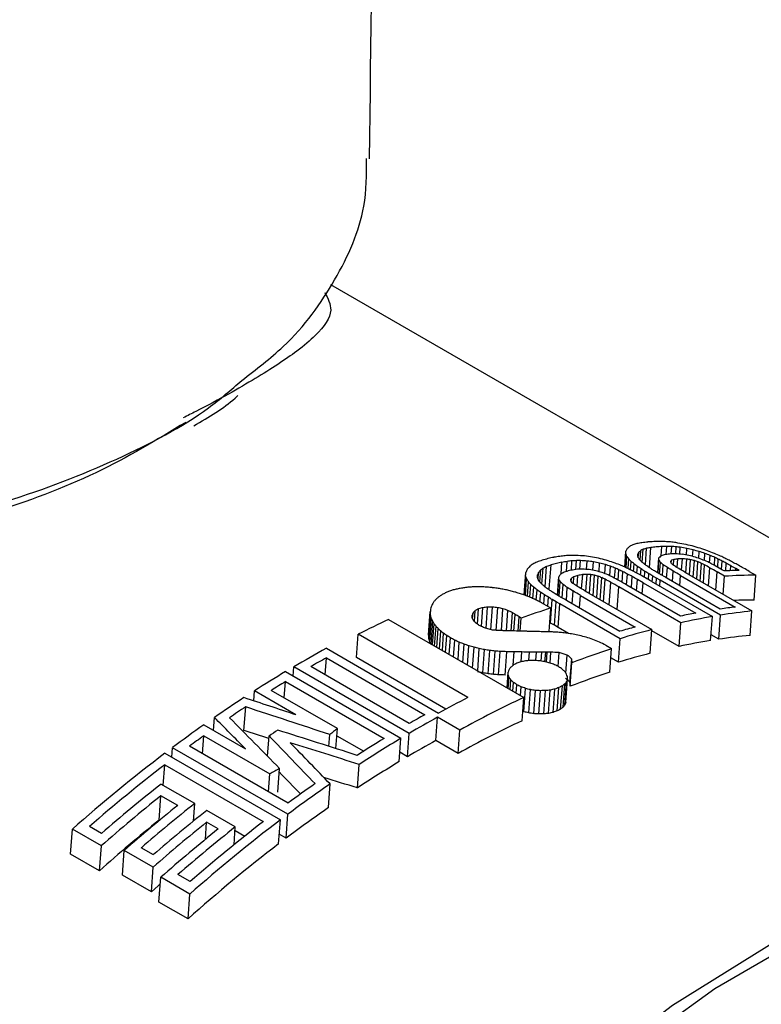
# Model space of a CAD drawing. Units: millimetres. Extents: x -2205 to 210, y -434 to 1760.
# Drawn here: x -916 to -902, y 1551 to 1569 of the extents above; entities that cross this region are included whole.
import ezdxf

# ---------------------------------------------------------------- set-up
doc = ezdxf.new("R2010")
doc.units = ezdxf.units.MM

msp = doc.modelspace()

# ---------------------------------------------------------------- linework, layer by layer
at = {"color": 7, "linetype": 'Continuous', "lineweight": 25}
for p, q in [((-901.438, 1558.7), (-910.063, 1563.679)), ((-904.697, 1558.525), (-904.676, 1558.817)), ((-904.693, 1558.523), (-904.675, 1558.765)), ((-904.45, 1558.696), (-904.442, 1558.797)), ((-904.417, 1558.651), (-904.405, 1558.829)), ((-904.378, 1558.612), (-904.361, 1558.85)), ((-904.321, 1558.566), (-904.299, 1558.868)), ((-904.246, 1558.513), (-904.219, 1558.883)), ((-904.035, 1558.73), (-904.022, 1558.901)), ((-903.939, 1558.756), (-903.928, 1558.903)), ((-903.85, 1558.765), (-903.84, 1558.901)), ((-903.768, 1558.767), (-903.759, 1558.896)), ((-903.694, 1558.762), (-903.685, 1558.887)), ((-903.573, 1558.745), (-903.564, 1558.866)), ((-903.458, 1558.719), (-903.449, 1558.84)), ((-903.348, 1558.686), (-903.339, 1558.809)), ((-903.244, 1558.646), (-903.235, 1558.775)), ((-905.86, 1558.4), (-905.845, 1558.613)), ((-905.763, 1558.445), (-905.75, 1558.629)), ((-905.673, 1558.468), (-905.661, 1558.64)), ((-905.59, 1558.483), (-905.578, 1558.645)), ((-905.515, 1558.487), (-905.504, 1558.644)), ((-905.394, 1558.483), (-905.383, 1558.636)), ((-905.278, 1558.467), (-905.267, 1558.621)), ((-905.167, 1558.441), (-905.156, 1558.599)), ((-904.672, 1558.513), (-904.657, 1558.721)), ((-904.638, 1558.497), (-904.625, 1558.676)), ((-904.592, 1558.474), (-904.581, 1558.63)), ((-904.537, 1558.446), (-904.527, 1558.584)), ((-904.095, 1558.418), (-904.075, 1558.694)), ((-904.09, 1558.416), (-904.073, 1558.654)), ((-904.061, 1558.399), (-904.046, 1558.612)), ((-903.848, 1558.595), (-903.844, 1558.649)), ((-903.81, 1558.562), (-903.803, 1558.664)), ((-903.741, 1558.517), (-903.729, 1558.675)), ((-903.659, 1558.467), (-903.644, 1558.677)), ((-903.584, 1558.423), (-903.566, 1558.672)), ((-903.515, 1558.382), (-903.495, 1558.66)), ((-903.448, 1558.344), (-903.427, 1558.643)), ((-903.384, 1558.307), (-903.361, 1558.621)), ((-903.318, 1558.268), (-903.294, 1558.592)), ((-903.149, 1558.603), (-903.139, 1558.739)), ((-903.062, 1558.557), (-903.052, 1558.701)), ((-903.001, 1558.523), (-902.99, 1558.671)), ((-902.931, 1558.484), (-902.92, 1558.636)), ((-902.855, 1558.457), (-902.845, 1558.597)), ((-906.536, 1558.017), (-906.506, 1558.424)), ((-906.28, 1558.306), (-906.271, 1558.429)), ((-906.248, 1558.255), (-906.232, 1558.473)), ((-906.209, 1558.213), (-906.187, 1558.505)), ((-906.152, 1558.163), (-906.125, 1558.535)), ((-906.075, 1558.131), (-906.044, 1558.564)), ((-905.063, 1558.407), (-905.051, 1558.571)), ((-904.969, 1558.367), (-904.956, 1558.54)), ((-904.882, 1558.322), (-904.869, 1558.506)), ((-904.818, 1558.288), (-904.805, 1558.477)), ((-904.745, 1558.246), (-904.731, 1558.441)), ((-904.664, 1558.2), (-904.65, 1558.399)), ((-904.475, 1558.413), (-904.466, 1558.537)), ((-904.408, 1558.377), (-904.4, 1558.492)), ((-904.338, 1558.338), (-904.33, 1558.447)), ((-904.267, 1558.298), (-904.259, 1558.404)), ((-904.01, 1558.369), (-903.996, 1558.569)), ((-903.933, 1558.324), (-903.919, 1558.517)), ((-903.828, 1558.264), (-903.815, 1558.453)), ((-903.263, 1558.237), (-903.24, 1558.565)), ((-903.171, 1558.184), (-903.147, 1558.514)), ((-903.034, 1558.105), (-903.01, 1558.436)), ((-902.876, 1558.358), (-903.01, 1558.436)), ((-902.769, 1558.46), (-902.763, 1558.552)), ((-902.675, 1558.463), (-902.672, 1558.501)), ((-902.608, 1558.465), (-902.672, 1558.501)), ((-902.424, 1558.447), (-902.305, 1558.378)), ((-906.532, 1558.015), (-906.506, 1558.361)), ((-906.511, 1558.008), (-906.489, 1558.31)), ((-906.476, 1557.994), (-906.457, 1558.259)), ((-905.926, 1558.012), (-905.901, 1558.35)), ((-905.921, 1558.009), (-905.9, 1558.302)), ((-905.893, 1557.992), (-905.874, 1558.254)), ((-905.674, 1558.259), (-905.669, 1558.326)), ((-905.636, 1558.223), (-905.627, 1558.35)), ((-905.567, 1558.177), (-905.552, 1558.373)), ((-905.485, 1558.126), (-905.466, 1558.388)), ((-905.41, 1558.082), (-905.387, 1558.393)), ((-905.341, 1558.042), (-905.316, 1558.388)), ((-905.275, 1558.003), (-905.248, 1558.376)), ((-905.21, 1557.966), (-905.182, 1558.358)), ((-905.145, 1557.928), (-905.115, 1558.332)), ((-905.085, 1557.894), (-905.055, 1558.302)), ((-904.981, 1557.834), (-904.951, 1558.246)), ((-904.576, 1558.15), (-904.561, 1558.352)), ((-904.481, 1558.095), (-904.466, 1558.299)), ((-904.364, 1558.241), (-904.466, 1558.299)), ((-904.379, 1558.036), (-904.364, 1558.241)), ((-904.364, 1558.241), (-903.402, 1557.686)), ((-904.215, 1558.268), (-903.098, 1557.623)), ((-904.195, 1558.257), (-904.188, 1558.362)), ((-904.118, 1558.322), (-904.188, 1558.362)), ((-904.126, 1558.217), (-904.118, 1558.322)), ((-904.052, 1558.284), (-904.118, 1558.322)), ((-904.06, 1558.179), (-904.052, 1558.284)), ((-902.95, 1557.648), (-904.052, 1558.284)), ((-903.968, 1558.345), (-904.036, 1558.384)), ((-903.902, 1558.307), (-903.968, 1558.345)), ((-902.955, 1557.76), (-903.902, 1558.307)), ((-903.694, 1558.186), (-903.68, 1558.374)), ((-903.68, 1558.374), (-902.679, 1557.796)), ((-903.53, 1558.391), (-902.376, 1557.725)), ((-902.9, 1558.027), (-902.876, 1558.358)), ((-902.338, 1557.921), (-902.305, 1558.378)), ((-906.43, 1557.976), (-906.413, 1558.209)), ((-906.375, 1557.952), (-906.36, 1558.16)), ((-906.313, 1557.922), (-906.299, 1558.111)), ((-906.246, 1557.887), (-906.233, 1558.064)), ((-905.842, 1557.962), (-905.824, 1558.207)), ((-905.764, 1557.918), (-905.747, 1558.154)), ((-905.659, 1557.857), (-905.642, 1558.089)), ((-905.356, 1558.05), (-904.202, 1557.384)), ((-904.838, 1557.751), (-904.807, 1558.164)), ((-903.675, 1557.511), (-904.807, 1558.164)), ((-903.679, 1557.632), (-904.658, 1558.197)), ((-906.176, 1557.849), (-906.163, 1558.019)), ((-906.104, 1557.81), (-906.092, 1557.975)), ((-906.052, 1557.504), (-906.021, 1557.933)), ((-905.951, 1557.893), (-906.021, 1557.933)), ((-905.982, 1557.464), (-905.951, 1557.893)), ((-905.885, 1557.855), (-905.951, 1557.893)), ((-905.8, 1557.938), (-905.868, 1557.978)), ((-905.734, 1557.9), (-905.8, 1557.938)), ((-904.786, 1557.353), (-905.734, 1557.9)), ((-905.525, 1557.78), (-905.508, 1558.01)), ((-905.508, 1558.01), (-904.507, 1557.432)), ((-908.279, 1557.291), (-908.248, 1557.716)), ((-907.475, 1557.582), (-907.467, 1557.692)), ((-907.442, 1557.531), (-907.427, 1557.731)), ((-907.386, 1557.483), (-907.366, 1557.763)), ((-907.314, 1557.44), (-907.288, 1557.785)), ((-907.231, 1557.407), (-907.203, 1557.795)), ((-907.141, 1557.383), (-907.111, 1557.795)), ((-907.046, 1557.371), (-907.016, 1557.785)), ((-906.951, 1557.367), (-906.922, 1557.764)), ((-906.858, 1557.363), (-906.831, 1557.733)), ((-906.77, 1557.361), (-906.746, 1557.693)), ((-906.076, 1557.35), (-906.045, 1557.778)), ((-905.916, 1557.426), (-905.885, 1557.855)), ((-904.783, 1557.219), (-905.885, 1557.855)), ((-902.408, 1557.28), (-902.376, 1557.725)), ((-909.01, 1557.569), (-906.542, 1556.144)), ((-908.277, 1557.247), (-908.246, 1557.672)), ((-908.269, 1557.203), (-908.238, 1557.627)), ((-908.255, 1557.158), (-908.224, 1557.582)), ((-908.234, 1557.121), (-908.203, 1557.537)), ((-906.72, 1557.359), (-906.698, 1557.662)), ((-906.646, 1557.357), (-906.627, 1557.616)), ((-906.608, 1557.356), (-906.59, 1557.592)), ((-905.982, 1557.464), (-906.052, 1557.504)), ((-903.707, 1557.076), (-903.675, 1557.511)), ((-903.13, 1557.185), (-903.098, 1557.623)), ((-902.982, 1557.208), (-902.95, 1557.648)), ((-908.205, 1557.104), (-908.176, 1557.492)), ((-908.169, 1557.083), (-908.143, 1557.447)), ((-908.128, 1557.06), (-908.103, 1557.403)), ((-908.081, 1557.032), (-908.057, 1557.359)), ((-905.916, 1557.426), (-905.982, 1557.464)), ((-905.724, 1557.315), (-905.916, 1557.426)), ((-904.233, 1556.952), (-904.202, 1557.384)), ((-903.707, 1557.076), (-904.203, 1557.363)), ((-909.595, 1556.874), (-909.564, 1557.299)), ((-907.562, 1556.143), (-909.564, 1557.299)), ((-908.028, 1557.002), (-908.005, 1557.317)), ((-907.968, 1556.967), (-907.946, 1557.275)), ((-907.903, 1556.93), (-907.881, 1557.235)), ((-907.825, 1556.884), (-907.802, 1557.193)), ((-907.742, 1556.837), (-907.719, 1557.154)), ((-904.815, 1556.79), (-904.783, 1557.219)), ((-902.982, 1557.208), (-903.122, 1557.289)), ((-910.145, 1557.044), (-908.097, 1555.862)), ((-907.656, 1556.787), (-907.632, 1557.12)), ((-907.567, 1556.736), (-907.542, 1557.089)), ((-907.476, 1556.683), (-907.449, 1557.062)), ((-907.383, 1556.63), (-907.354, 1557.039)), ((-907.288, 1556.594), (-907.257, 1557.019)), ((-907.19, 1556.579), (-907.159, 1557.004)), ((-907.092, 1556.567), (-907.061, 1556.992)), ((-907.001, 1556.56), (-906.97, 1556.985)), ((-906.883, 1556.556), (-906.852, 1556.981)), ((-906.735, 1556.734), (-906.717, 1556.978)), ((-906.589, 1556.797), (-906.576, 1556.976)), ((-906.448, 1556.818), (-906.437, 1556.975)), ((-906.323, 1556.82), (-906.312, 1556.975)), ((-906.222, 1556.809), (-906.21, 1556.974)), ((-906.154, 1556.798), (-906.141, 1556.974)), ((-906.129, 1556.792), (-906.116, 1556.974)), ((-906.061, 1556.774), (-906.047, 1556.975)), ((-905.914, 1556.711), (-905.896, 1556.964)), ((-905.045, 1557.099), (-904.937, 1557.037)), ((-904.969, 1556.609), (-904.937, 1557.037)), ((-910.168, 1556.557), (-910.146, 1556.87)), ((-910.146, 1556.87), (-908.346, 1555.831)), ((-907.965, 1555.933), (-909.595, 1556.874)), ((-905.772, 1556.589), (-905.747, 1556.921)), ((-905.698, 1556.425), (-905.667, 1556.851)), ((-904.815, 1556.79), (-904.95, 1556.868)), ((-910.891, 1556.618), (-908.784, 1555.401)), ((-910.752, 1556.537), (-910.739, 1556.708)), ((-908.632, 1555.491), (-910.739, 1556.708)), ((-908.631, 1555.67), (-910.431, 1556.709)), ((-906.847, 1556.32), (-906.826, 1556.61)), ((-905.694, 1556.352), (-905.663, 1556.778)), ((-910.914, 1556.139), (-910.892, 1556.435)), ((-910.892, 1556.435), (-909.093, 1555.397)), ((-906.843, 1556.318), (-906.825, 1556.562)), ((-906.824, 1556.307), (-906.809, 1556.514)), ((-906.791, 1556.288), (-906.778, 1556.466)), ((-906.742, 1556.26), (-906.73, 1556.421)), ((-905.79, 1556.011), (-905.759, 1556.437)), ((-905.775, 1556.055), (-905.744, 1556.48)), ((-911.473, 1556.084), (-911.46, 1556.266)), ((-910.706, 1555.831), (-911.46, 1556.266)), ((-909.944, 1555.579), (-911.151, 1556.275)), ((-906.679, 1556.223), (-906.667, 1556.378)), ((-906.604, 1556.18), (-906.592, 1556.341)), ((-906.54, 1555.887), (-906.509, 1556.311)), ((-906.452, 1555.865), (-906.421, 1556.29)), ((-906.36, 1555.851), (-906.329, 1556.276)), ((-906.267, 1555.845), (-906.236, 1556.269)), ((-906.176, 1555.847), (-906.145, 1556.271)), ((-906.088, 1555.856), (-906.057, 1556.281)), ((-906.005, 1555.874), (-905.974, 1556.299)), ((-905.93, 1555.9), (-905.899, 1556.325)), ((-905.868, 1555.933), (-905.837, 1556.358)), ((-905.821, 1555.97), (-905.79, 1556.395)), ((-906.573, 1555.72), (-906.542, 1556.144)), ((-911.65, 1555.544), (-911.618, 1555.974)), ((-912.206, 1555.545), (-912.189, 1555.782)), ((-908.145, 1555.36), (-908.114, 1555.786)), ((-907.707, 1555.551), (-908.114, 1555.786)), ((-912.382, 1555.647), (-911.625, 1555.209)), ((-909.971, 1555.214), (-909.944, 1555.579)), ((-907.738, 1555.126), (-907.707, 1555.551)), ((-912.408, 1555.12), (-912.385, 1555.447)), ((-912.385, 1555.447), (-911.178, 1554.75)), ((-911.218, 1555.072), (-911.191, 1555.443)), ((-910.098, 1555.254), (-910.082, 1555.469)), ((-909.954, 1555.448), (-909.464, 1555.166)), ((-908.815, 1554.974), (-908.784, 1555.401)), ((-908.663, 1555.064), (-908.632, 1555.491)), ((-907.738, 1555.126), (-908.145, 1555.36)), ((-912.969, 1555.056), (-912.956, 1555.23)), ((-910.849, 1554.014), (-912.956, 1555.23)), ((-910.846, 1554.219), (-912.646, 1555.257)), ((-913.093, 1555.127), (-910.986, 1553.911)), ((-908.663, 1555.064), (-908.802, 1555.145)), ((-913.123, 1554.542), (-913.096, 1554.919)), ((-913.096, 1554.919), (-911.297, 1553.88)), ((-911.032, 1554.418), (-911, 1554.851)), ((-909.579, 1554.494), (-909.547, 1554.924)), ((-911.202, 1554.424), (-911.178, 1554.75)), ((-912.549, 1554.21), (-913.165, 1554.566)), ((-910.109, 1554.136), (-910.077, 1554.568)), ((-913.2, 1553.909), (-913.168, 1554.351)), ((-912.86, 1554.174), (-913.168, 1554.351)), ((-912.572, 1553.888), (-912.549, 1554.21)), ((-911.808, 1553.783), (-912.329, 1554.083)), ((-913.192, 1553.905), (-913.2, 1553.909)), ((-911.018, 1553.473), (-910.986, 1553.911)), ((-910.881, 1553.577), (-910.849, 1554.014)), ((-914.816, 1553.289), (-914.783, 1553.742)), ((-914.254, 1553.436), (-914.783, 1553.742)), ((-914.25, 1553.664), (-914.471, 1553.792)), ((-912.355, 1553.556), (-912.332, 1553.869)), ((-912.12, 1553.746), (-912.332, 1553.869)), ((-911.832, 1553.458), (-911.808, 1553.783)), ((-911.813, 1553.721), (-911.633, 1553.617)), ((-910.881, 1553.577), (-911.005, 1553.649)), ((-914.287, 1552.984), (-914.254, 1553.436)), ((-913.304, 1553.277), (-913.524, 1553.404)), ((-914.287, 1552.984), (-914.816, 1553.289)), ((-913.869, 1552.905), (-913.836, 1553.356)), ((-913.308, 1553.051), (-913.836, 1553.356)), ((-913.341, 1552.599), (-913.308, 1553.051)), ((-913.341, 1552.599), (-913.869, 1552.905)), ((-913.202, 1552.412), (-913.169, 1552.864)), ((-912.639, 1552.558), (-913.169, 1552.864)), ((-912.634, 1552.786), (-912.856, 1552.914)), ((-912.671, 1552.106), (-912.639, 1552.558)), ((-912.671, 1552.106), (-913.202, 1552.412))]:
    msp.add_line(p, q, dxfattribs=at)
at = {"color": 7, "linetype": 'Continuous', "lineweight": 25, "flags": 128}
for points in [[(-917.966, 1523.892), (-917.84, 1526.267), (-917.466, 1528.75), (-916.849, 1531.3), (-915.998, 1533.879), (-914.927, 1536.445), (-913.654, 1538.958), (-912.197, 1541.378), (-910.581, 1543.667), (-908.83, 1545.79), (-906.972, 1547.711), (-905.037, 1549.402), (-903.055, 1550.836), (-901.057, 1551.989), (-899.075, 1552.844), (-897.14, 1553.388), (-895.282, 1553.611), (-893.531, 1553.51), (-891.915, 1553.087), (-890.807, 1552.563)], [(-890.972, 1552.658), (-891.047, 1552.701), (-892.554, 1553.344), (-894.214, 1553.67), (-896, 1553.673), (-897.885, 1553.352), (-899.838, 1552.712), (-901.828, 1551.765), (-903.824, 1550.525), (-905.796, 1549.01), (-907.711, 1547.246), (-909.539, 1545.26), (-911.252, 1543.084), (-912.822, 1540.751), (-914.225, 1538.299), (-915.439, 1535.765), (-916.445, 1533.191)], [(-913.178, 1552.743), (-913.219, 1552.706), (-913.341, 1552.599)]]:
    msp.add_lwpolyline(points, dxfattribs=at)
at = {"color": 7, "linetype": 'Continuous', "lineweight": 25}
for centre, radius, start, end in [((-902.387, 1547.982), 10.485, 91.2047, 92.7002), ((-902.235, 1547.919), 10.459, 90.3809, 93.5098), ((-902.398, 1547.913), 10.009, 89.6557, 91.7757), ((-901.263, 1542.904), 15.625, 107.8228, 109.9366), ((-901.097, 1545.16), 12.736, 100.4245, 101.694), ((-901.258, 1546.142), 11.741, 96.9509, 98.3066), ((-901.104, 1546.037), 11.757, 96.2124, 99.038), ((-900.873, 1540.16), 19.217, 115.051, 116.8882), ((-900.94, 1545.045), 12.762, 99.7352, 102.3777), ((-900.707, 1543.538), 14.405, 105.2944, 106.4481), ((-900.553, 1543.442), 14.412, 104.6671, 107.0713), ((-901.125, 1544.977), 12.372, 99.3238, 102.0449), ((-901.278, 1545.946), 11.39, 95.6918, 98.6034), ((-899.912, 1538.276), 21.376, 118.6009, 120.4305), ((-899.925, 1541.862), 15.981, 108.2783, 111.0392), ((-899.779, 1538.226), 21.332, 119.0754, 119.9547), ((-900.75, 1543.384), 14.008, 104.3981, 106.868), ((-899.166, 1537.017), 22.84, 120.8867, 122.5646), ((-900.128, 1541.806), 15.574, 108.107, 110.9372), ((-899.001, 1536.913), 22.858, 121.3443, 122.1063), ((-898.354, 1535.757), 24.339, 123.1148, 124.6397), ((-898.4, 1538.075), 20.259, 116.8882, 118.5993), ((-898.155, 1538.221), 19.789, 115.0786, 118.8641), ((-898.177, 1535.634), 24.38, 123.4585, 124.2932), ((-897.755, 1536.972), 21.477, 118.8369, 120.4278), ((-897.98, 1537.188), 21.332, 119.0754, 119.9547), ((-898.36, 1538.164), 19.382, 115.0718, 118.9382), ((-897.444, 1534.452), 25.93, 125.1773, 126.7441), ((-897.575, 1535.336), 24.283, 123.656, 124.1057), ((-897.294, 1534.371), 25.921, 125.6033, 126.316), ((-897.074, 1535.666), 23.103, 121.3481, 122.78), ((-896.952, 1535.627), 23.044, 120.8923, 123.1324), ((-897.975, 1536.945), 21.037, 118.9082, 120.5342), ((-895.863, 1532.388), 28.53, 127.1526, 131.543), ((-895.704, 1532.3), 28.532, 127.5563, 131.127), ((-897.152, 1535.571), 22.639, 121.0076, 123.2918), ((-895.29, 1531.942), 28.833, 128.3119, 131.1158), ((-895.469, 1533.417), 25.706, 124.632, 126.7496), ((-895.629, 1533.517), 25.693, 124.9616, 126.3189), ((-894.935, 1531.613), 29.146, 128.7245, 131.5174), ((-894.691, 1531.513), 29.046, 128.7217, 131.2344), ((-894.746, 1531.675), 28.719, 128.3083, 130.8323), ((-894.526, 1531.548), 28.719, 128.3083, 130.8323), ((-895.662, 1533.366), 25.3, 124.8204, 126.9785), ((-895.111, 1531.564), 28.749, 128.9913, 131.837), ((-893.777, 1531.199), 28.495, 127.1508, 131.4464), ((-894.163, 1531.207), 29.046, 128.7217, 131.2344), ((-893.901, 1531.026), 29.123, 128.7239, 131.4209), ((-893.967, 1531.199), 28.781, 128.3102, 131.0205), ((-893.933, 1531.296), 28.487, 127.5544, 131.0312), ((-893.961, 1531.155), 28.09, 127.3878, 131.7655)]:
    msp.add_arc(centre, radius, start, end, dxfattribs=at)
for centre, major_axis, ratio, start_param, end_param in [((-909.631, 1537.45), (8.808, 21.426), 0.442629, 0.338682, 0.34491), ((-910.097, 1537.719), (9.968, 20.783), 0.507547, 0.352457, 0.359257), ((-910.47, 1537.934), (11.011, 20.198), 0.557059, 0.370287, 0.377657), ((-910.75, 1538.096), (11.88, 19.698), 0.592079, 0.388183, 0.395242), ((-911.035, 1538.26), (12.847, 19.117), 0.625124, 0.413022, 0.419493), ((-911.403, 1538.473), (14.254, 18.212), 0.663601, 0.458052, 0.463966), ((-911.888, 1538.753), (16.394, 16.66), 0.704895, 0.539936, 0.545301), ((-912.55, 1539.135), (19.7, 13.72), 0.738526, 0.688013, 0.692828), ((-913.466, 1539.663), (24.029, 8.695), 0.736566, 0.903092, 0.909623), ((-914.612, 1540.325), (28.11, 3.375), 0.684894, 1.082587, 1.088283), ((-907.36, 1536.139), (4.063, 24.184), 0.123253, 0.37041, 0.37602), ((-906.109, 1535.416), (1.232, 25.843), 0.028973, 5.841565, 5.846279), ((-904.528, 1534.504), (-3.197, 28.188), 0.173382, 5.725996, 5.729043), ((-908.271, 1536.664), (5.92, 23.076), 0.248103, 0.340731, 0.347156), ((-909.033, 1537.104), (7.48, 22.171), 0.357018, 0.332732, 0.338375), ((-907.172, 1536.03), (4.063, 24.184), 0.123253, 0.365357, 0.369702), ((-905.893, 1535.292), (1.232, 25.843), 0.028973, 5.849007, 5.852598), ((-908.098, 1536.565), (5.92, 23.076), 0.248103, 0.336952, 0.342103), ((-908.871, 1537.011), (7.48, 22.171), 0.357018, 0.330167, 0.334595), ((-909.474, 1537.359), (8.808, 21.426), 0.442629, 0.337149, 0.342344), ((-909.942, 1537.629), (9.968, 20.783), 0.507547, 0.351763, 0.357724), ((-910.316, 1537.845), (11.011, 20.198), 0.557059, 0.370246, 0.376963), ((-910.596, 1538.007), (11.88, 19.698), 0.592079, 0.388696, 0.395201), ((-910.88, 1538.171), (12.847, 19.117), 0.625124, 0.414158, 0.420005), ((-909.878, 1537.592), (10.42, 20.531), 0.530049, 0.354516, 0.361524), ((-911.247, 1538.383), (14.254, 18.212), 0.663601, 0.459971, 0.465102), ((-910.643, 1538.034), (12.827, 19.129), 0.624492, 0.418061, 0.42507), ((-911.73, 1538.661), (16.394, 16.66), 0.704895, 0.542834, 0.547219), ((-911.664, 1538.623), (17.33, 15.9), 0.71772, 0.592048, 0.598204), ((-912.386, 1539.04), (19.7, 13.72), 0.738526, 0.692105, 0.695725), ((-913.291, 1539.563), (24.029, 8.695), 0.736566, 0.908468, 0.913714), ((-913.15, 1539.481), (24.703, 7.813), 0.731308, 0.954321, 0.959542), ((-914.42, 1540.214), (28.11, 3.375), 0.684894, 1.089233, 1.093659), ((-916.243, 1541.267), (32.869, -1.635), 0.594884, 1.196584, 1.201383), ((-916.023, 1541.139), (32.869, -1.635), 0.594884, 1.20439, 1.20803), ((-918.275, 1542.44), (39.268, -6.548), 0.490261, 1.260681, 1.263538), ((-918.543, 1542.595), (39.268, -6.548), 0.490261, 1.251984, 1.255732), ((-921.325, 1544.2), (47.924, -12.033), 0.39126, 1.281464, 1.283601), ((-921.665, 1544.396), (47.924, -12.033), 0.39126, 1.272076, 1.274904), ((-928.085, 1548.103), (65.752, -22.388), 0.273449, 1.273121, 1.274986), ((-909.658, 1537.465), (7.488, 22.167), 0.357545, 0.451254, 0.456754), ((-910.016, 1537.672), (8.811, 21.424), 0.442827, 0.457386, 0.463444), ((-910.3, 1537.836), (9.969, 20.783), 0.507603, 0.471333, 0.477939), ((-910.53, 1537.969), (11.012, 20.198), 0.557074, 0.489366, 0.496519), ((-910.706, 1538.07), (11.881, 19.697), 0.592113, 0.507514, 0.514339), ((-910.376, 1537.88), (11.012, 20.198), 0.557074, 0.489325, 0.495845), ((-910.887, 1538.175), (12.849, 19.115), 0.62519, 0.532612, 0.538868), ((-910.552, 1537.981), (11.881, 19.697), 0.592113, 0.508011, 0.514299), ((-911.123, 1538.311), (14.255, 18.212), 0.663619, 0.577793, 0.583512), ((-910.732, 1538.085), (12.849, 19.115), 0.62519, 0.533712, 0.539365), ((-911.437, 1538.492), (16.39, 16.663), 0.704834, 0.659654, 0.664841), ((-910.967, 1538.221), (14.255, 18.212), 0.663619, 0.579648, 0.584612), ((-911.868, 1538.741), (19.688, 13.732), 0.738458, 0.807464, 0.81212), ((-911.278, 1538.4), (16.39, 16.663), 0.704834, 0.662452, 0.666696), ((-912.472, 1539.09), (24.028, 8.696), 0.736575, 1.023297, 1.029603), ((-911.704, 1538.646), (19.688, 13.732), 0.738458, 0.811414, 0.814917), ((-912.298, 1538.989), (24.028, 8.696), 0.736575, 1.028487, 1.033554), ((-913.236, 1539.531), (28.123, 3.359), 0.684664, 1.203545, 1.209034), ((-913.045, 1539.42), (28.123, 3.359), 0.684664, 1.209959, 1.214224), ((-914.33, 1540.163), (32.892, -1.655), 0.594466, 1.317597, 1.322215), ((-914.11, 1540.035), (32.892, -1.655), 0.594466, 1.325123, 1.32863), ((-915.607, 1540.899), (39.272, -6.551), 0.490199, 1.381189, 1.383942), ((-915.875, 1541.054), (39.272, -6.551), 0.490199, 1.372806, 1.376416), ((-918.016, 1542.29), (48.048, -12.107), 0.390115, 1.393126, 1.395844), ((-922.588, 1544.929), (66.745, -22.954), 0.268877, 1.393823, 1.395584), ((-902.453, 1533.306), (-10.55, 31.48), 0.271177, 5.553373, 5.55578), ((-899.593, 1531.655), (-22.07, 36.202), 0.289627, 5.361487, 5.363333), ((-895.453, 1529.265), (-38.822, 43.757), 0.246571, 5.21061, 5.211976), ((-889.104, 1525.599), (63.915, -56.628), 0.184011, 1.97192, 1.972888), ((-904.27, 1534.355), (-3.197, 28.188), 0.173382, 5.734297, 5.736485), ((-902.133, 1533.121), (-10.55, 31.48), 0.271177, 5.56228, 5.564081), ((-899.179, 1531.416), (-22.07, 36.202), 0.289627, 5.370794, 5.37224), ((-894.897, 1528.944), (-38.822, 43.757), 0.246571, 5.220162, 5.221283), ((-888.321, 1525.148), (63.915, -56.628), 0.184011, 1.981613, 1.98244), ((-907.443, 1536.186), (5.218, 23.493), 0.199378, 0.333404, 0.338235), ((-905.396, 1535.005), (0.983, 25.984), 0.039851, 5.857555, 5.86123), ((-902.357, 1533.251), (-7.713, 30.272), 0.24682, 5.639751, 5.642292), ((-894.704, 1528.832), (-35.782, 42.306), 0.255479, 5.256968, 5.258346), ((-908.914, 1537.036), (8.115, 21.813), 0.399191, 0.322755, 0.328732), ((-907.265, 1536.084), (5.218, 23.493), 0.199378, 0.329577, 0.332145), ((-905.177, 1534.879), (0.983, 25.984), 0.039851, 5.865415, 5.86732), ((-902.06, 1533.079), (-7.713, 30.272), 0.24682, 5.648866, 5.650152), ((-894.173, 1528.526), (-35.782, 42.306), 0.255479, 5.266697, 5.267461), ((-908.754, 1536.944), (8.115, 21.813), 0.399191, 0.321079, 0.324905), ((-909.723, 1537.503), (10.42, 20.531), 0.530049, 0.354537, 0.359849), ((-910.488, 1537.944), (12.827, 19.129), 0.624492, 0.419796, 0.42509), ((-911.504, 1538.531), (17.33, 15.9), 0.71772, 0.595882, 0.59994), ((-912.973, 1539.379), (24.703, 7.813), 0.731308, 0.960362, 0.963375), ((-915.341, 1540.746), (32.044, -0.879), 0.610436, 1.205995, 1.210102), ((-915.126, 1540.622), (32.044, -0.879), 0.610436, 1.213865, 1.216144), ((-918.479, 1542.557), (42.233, -8.508), 0.451634, 1.297035, 1.298693), ((-918.771, 1542.726), (42.233, -8.508), 0.451634, 1.287878, 1.290823), ((-926.033, 1546.919), (65.364, -22.166), 0.27528, 1.310167, 1.311252), ((-951.254, 1561.478), (142.8, -66.286), 0.116431, 1.28239, 1.282796), ((-926.526, 1547.203), (65.364, -22.166), 0.27528, 1.300331, 1.302094), ((-952.466, 1562.178), (142.8, -66.286), 0.116431, 1.272381, 1.272959), ((-927.588, 1547.816), (65.752, -22.388), 0.273449, 1.282947, 1.284375), ((-1017.908, 1599.957), (337.778, -178.354), 0.046959, 1.248591, 1.248912), ((-938.731, 1554.249), (97.473, -40.425), 0.176415, 1.269445, 1.270127), ((-948.892, 1560.114), (126.36, -56.89), 0.132873, 1.258888, 1.259477), ((-939.519, 1554.703), (97.473, -40.425), 0.176415, 1.259448, 1.260301), ((-965.849, 1569.904), (174.487, -84.436), 0.093947, 1.247197, 1.24766), ((-949.949, 1560.725), (126.36, -56.89), 0.132873, 1.248818, 1.24948), ((-997.941, 1588.43), (265.419, -136.688), 0.060355, 1.235292, 1.235625), ((-967.359, 1570.775), (174.487, -84.436), 0.093947, 1.237084, 1.237591), ((-1000.308, 1589.796), (265.419, -136.688), 0.060355, 1.225155, 1.225511), ((-908.671, 1536.896), (4.069, 24.18), 0.123616, 0.488481, 0.493947), ((-907.954, 1536.481), (1.257, 25.829), 0.027835, 5.724267, 5.728876), ((-909.201, 1537.202), (5.916, 23.079), 0.24786, 0.459102, 0.465351), ((-908.483, 1536.787), (4.069, 24.18), 0.123616, 0.483564, 0.487799), ((-909.029, 1537.102), (5.916, 23.079), 0.24786, 0.455428, 0.460434), ((-909.495, 1537.371), (7.488, 22.167), 0.357545, 0.448765, 0.45308), ((-909.859, 1537.581), (8.811, 21.424), 0.442827, 0.455899, 0.460956), ((-910.145, 1537.746), (9.969, 20.783), 0.507603, 0.470659, 0.476452), ((-909.419, 1537.328), (8.116, 21.812), 0.399284, 0.44168, 0.447485), ((-910.017, 1537.673), (10.424, 20.529), 0.530231, 0.473708, 0.480527), ((-910.496, 1537.949), (12.827, 19.129), 0.624496, 0.537386, 0.544175), ((-911.145, 1538.324), (17.324, 15.906), 0.717642, 0.711269, 0.717237), ((-912.107, 1538.879), (24.75, 7.75), 0.730884, 1.076402, 1.081435), ((-913.516, 1539.693), (32.032, -0.868), 0.610673, 1.325602, 1.329571), ((-915.739, 1540.976), (42.162, -8.463), 0.452499, 1.407582, 1.410439), ((-920.921, 1543.967), (65.765, -22.395), 0.27339, 1.420198, 1.421897), ((-917.676, 1542.094), (48.048, -12.107), 0.390115, 1.402183, 1.404227), ((-922.082, 1544.637), (66.745, -22.954), 0.268877, 1.403292, 1.40464), ((-929.484, 1548.911), (98.098, -40.78), 0.175179, 1.389865, 1.390538), ((-937.379, 1553.468), (131.461, -59.803), 0.127301, 1.378095, 1.378674), ((-930.278, 1549.369), (98.098, -40.78), 0.175179, 1.380234, 1.38107), ((-949.842, 1560.663), (183.99, -89.887), 0.088795, 1.366224, 1.366678), ((-938.484, 1554.106), (131.461, -59.803), 0.127301, 1.368395, 1.369043), ((-972.499, 1573.742), (279.274, -144.662), 0.057231, 1.354813, 1.355139), ((-951.441, 1561.586), (183.99, -89.887), 0.088795, 1.356486, 1.356979), ((-974.997, 1575.185), (279.274, -144.662), 0.057231, 1.345055, 1.345401), ((-878.456, 1519.453), (105.476, -79.535), 0.124922, 1.912121, 1.912767), ((-858.144, 1507.727), (184.459, -124.425), 0.076411, 1.87503, 1.87542), ((-810.782, 1480.385), (368.519, -230.23), 0.039859, 1.85207, 1.85227), ((-877.289, 1518.779), (105.476, -79.535), 0.124922, 1.921889, 1.922459), ((-639.291, 1381.386), (1035.077, -614.749), 0.014551, 1.838227, 1.838298), ((-856.234, 1506.624), (184.459, -124.425), 0.076411, 1.884832, 1.885187), ((-807.132, 1478.278), (368.519, -230.23), 0.039859, 1.861885, 1.862072), ((-629.329, 1375.635), (1035.077, -614.749), 0.014551, 1.848045, 1.848113), ((-870.516, 1514.869), (121.756, -88.71), 0.110595, 1.928181, 1.928837), ((-822.006, 1486.865), (292.433, -186.421), 0.049706, 1.885861, 1.886232), ((-869.197, 1514.107), (121.756, -88.71), 0.110595, 1.938049, 1.938567), ((-581.58, 1348.07), (1138.301, -674.325), 0.013248, 1.86552, 1.865643), ((-819.077, 1485.174), (292.433, -186.421), 0.049706, 1.895755, 1.8961), ((-570.64, 1341.754), (1138.301, -674.325), 0.013248, 1.875417, 1.875537), ((-1014.856, 1598.195), (337.778, -178.354), 0.046959, 1.25863, 1.258921), ((-1362.265, 1798.749), (1401.427, -792.069), 0.010996, 1.243144, 1.243248), ((-1375.391, 1806.327), (1401.427, -792.069), 0.010996, 1.233116, 1.233208), ((-1075.045, 1632.941), (483.639, -262.435), 0.03243, 1.22403, 1.22423), ((-1079.478, 1635.5), (483.639, -262.435), 0.03243, 1.213883, 1.214093), ((-1482.066, 1867.909), (1592.506, -902.364), 0.009666, 1.203741, 1.20381), ((-907.035, 1535.951), (-3.263, 28.22), 0.174879, 5.60649, 5.609454), ((-905.861, 1535.274), (-10.641, 31.518), 0.271755, 5.433752, 5.436091), ((-904.258, 1534.348), (-22.153, 36.236), 0.289509, 5.242717, 5.244513), ((-907.738, 1536.357), (1.257, 25.829), 0.027835, 5.731522, 5.735023), ((-906.776, 1535.802), (-3.263, 28.22), 0.174879, 5.614588, 5.616708), ((-905.54, 1535.088), (-10.641, 31.518), 0.271755, 5.44244, 5.44419), ((-903.843, 1534.108), (-22.153, 36.236), 0.289509, 5.251794, 5.253201), ((-901.401, 1532.699), (-38.822, 43.757), 0.246571, 5.102239, 5.103332), ((-908.517, 1536.806), (5.213, 23.496), 0.19901, 0.452206, 0.456895), ((-907.279, 1536.092), (0.988, 25.981), 0.039637, 5.739184, 5.742755), ((-905.462, 1535.043), (-7.645, 30.243), 0.246069, 5.522866, 5.525343), ((-900.862, 1532.388), (-35.848, 42.337), 0.255286, 5.138124, 5.139466), ((-908.339, 1536.704), (5.213, 23.496), 0.19901, 0.448489, 0.450979), ((-907.06, 1535.966), (0.988, 25.981), 0.039637, 5.746817, 5.74867), ((-905.165, 1534.872), (-7.645, 30.243), 0.246069, 5.531723, 5.532975), ((-900.332, 1532.081), (-35.848, 42.337), 0.255286, 5.147586, 5.148324), ((-909.26, 1537.235), (8.116, 21.812), 0.399284, 0.440056, 0.443769), ((-884.452, 1522.914), (125.575, -90.871), 0.107685, 1.817131, 1.81762), ((-909.863, 1537.583), (10.424, 20.529), 0.530231, 0.473729, 0.478903), ((-910.342, 1537.86), (12.827, 19.129), 0.624496, 0.539066, 0.544197), ((-910.985, 1538.231), (17.324, 15.906), 0.717642, 0.714987, 0.718917), ((-911.931, 1538.777), (24.75, 7.75), 0.730884, 1.082251, 1.085153), ((-913.302, 1539.569), (32.032, -0.868), 0.610673, 1.333206, 1.335419), ((-915.448, 1540.807), (42.162, -8.463), 0.452499, 1.416438, 1.418044), ((-920.424, 1543.68), (65.765, -22.395), 0.27339, 1.429724, 1.430754), ((-939.391, 1554.63), (155.827, -73.742), 0.106012, 1.399038, 1.399435), ((-986.661, 1581.918), (379.774, -202.553), 0.041596, 1.376182, 1.376463), ((-940.724, 1555.399), (155.827, -73.742), 0.106012, 1.389359, 1.389909), ((-1219.303, 1716.219), (1480.087, -837.473), 0.010407, 1.362572, 1.362671), ((-990.11, 1583.909), (379.774, -202.553), 0.041596, 1.36648, 1.366784), ((-1233.174, 1724.227), (1480.087, -837.473), 0.010407, 1.352867, 1.352969), ((-1025.106, 1604.112), (500.157, -271.961), 0.031332, 1.344262, 1.344458), ((-1029.695, 1606.761), (500.157, -271.961), 0.031332, 1.334495, 1.3347), ((-1304.039, 1765.137), (1606.957, -910.705), 0.009578, 1.324778, 1.324846), ((-910.45, 1537.922), (9.822, 20.864), 0.499973, 0.581779, 0.585736), ((-910.546, 1537.978), (10.903, 20.26), 0.552298, 0.603095, 0.607138), ((-910.647, 1538.036), (12.146, 19.541), 0.601746, 0.635144, 0.639184), ((-910.754, 1538.098), (13.629, 18.624), 0.647784, 0.681839, 0.685797), ((-910.867, 1538.163), (15.406, 17.406), 0.688094, 0.746997, 0.750862), ((-910.988, 1538.233), (17.504, 15.753), 0.719798, 0.833928, 0.837687), ((-911.118, 1538.308), (19.852, 13.566), 0.739334, 0.941554, 0.945195), ((-911.26, 1538.39), (22.264, 10.9), 0.743786, 1.060562, 1.064074), ((-911.415, 1538.479), (24.534, 8.035), 0.732754, 1.174554, 1.177926), ((-911.587, 1538.579), (26.617, 5.277), 0.708881, 1.270678, 1.273898), ((-911.781, 1538.691), (28.627, 2.749), 0.675658, 1.345811, 1.348865), ((-912.002, 1538.818), (30.683, 0.462), 0.636638, 1.401363, 1.404242), ((-912.258, 1538.966), (32.93, -1.689), 0.593747, 1.441881, 1.444571), ((-912.562, 1539.142), (35.501, -3.818), 0.548164, 1.471014, 1.473505), ((-912.931, 1539.355), (38.557, -6.058), 0.500389, 1.49152, 1.493798), ((-913.39, 1539.62), (42.301, -8.552), 0.45081, 1.505192, 1.507247), ((-913.984, 1539.962), (47.089, -11.528), 0.399161, 1.51332, 1.515138), ((-914.784, 1540.424), (53.474, -15.318), 0.345453, 1.516563, 1.518134), ((-915.93, 1541.086), (62.546, -20.555), 0.289297, 1.515232, 1.516545), ((-901.958, 1533.02), (-38.822, 43.757), 0.246571, 5.092923, 5.094255), ((-898.444, 1530.991), (63.801, -56.567), 0.18424, 1.854527, 1.855473), ((-892.614, 1527.626), (104.849, -79.183), 0.125544, 1.794998, 1.795631), ((-881.572, 1521.251), (182.461, -123.281), 0.077176, 1.757899, 1.758283), ((-897.663, 1530.54), (63.801, -56.567), 0.18424, 1.863981, 1.864789), ((-891.453, 1526.955), (104.849, -79.183), 0.125544, 1.804525, 1.805085), ((-879.681, 1520.16), (182.461, -123.281), 0.077176, 1.767461, 1.767811), ((-852.388, 1504.404), (362.428, -226.721), 0.040502, 1.744369, 1.744555), ((-885.807, 1523.697), (125.575, -90.871), 0.107685, 1.807536, 1.808158), ((-855.174, 1506.012), (306.604, -194.576), 0.047521, 1.766225, 1.76657), ((-708.288, 1421.217), (1175.347, -695.707), 0.012835, 1.746983, 1.747099), ((-852.11, 1504.244), (306.604, -194.576), 0.047521, 1.775844, 1.776165), ((-696.997, 1414.699), (1175.347, -695.707), 0.012835, 1.756605, 1.756717), ((-910.01, 1537.668), (5.405, 23.381), 0.212247, 0.577598, 0.580952), ((-910.095, 1537.718), (6.278, 22.866), 0.273312, 0.567526, 0.571023), ((-910.181, 1537.767), (7.123, 22.375), 0.332526, 0.562591, 0.56622), ((-910.268, 1537.817), (7.972, 21.893), 0.389917, 0.562884, 0.566633), ((-910.357, 1537.869), (8.86, 21.397), 0.445766, 0.568936, 0.572796), ((-917.723, 1542.121), (76.619, -28.573), 0.230363, 1.50924, 1.510282), ((-920.942, 1543.979), (101.71, -42.836), 0.168355, 1.498116, 1.498874), ((-928.441, 1548.309), (159.832, -76.036), 0.103171, 1.480968, 1.481431), ((-965.977, 1569.978), (449.522, -242.762), 0.034962, 1.45637, 1.456527), ((-957.609, 1565.147), (385.03, -205.582), 0.04101, 1.458396, 1.458855), ((-855.98, 1506.478), (362.428, -226.721), 0.040502, 1.734793, 1.734992), ((-768.001, 1455.688), (981.619, -583.896), 0.015332, 1.720982, 1.721055), ((-758.545, 1450.229), (981.619, -583.896), 0.015332, 1.730561, 1.730631), ((-909.742, 1537.514), (2.19, 25.293), 0.016585, 0.644157, 0.647014), ((-909.644, 1537.457), (0.693, 26.147), 0.052054, 5.597522, 5.60019), ((-909.834, 1537.567), (3.415, 24.57), 0.083791, 0.614891, 0.617925), ((-909.923, 1537.618), (4.47, 23.94), 0.1493, 0.593081, 0.596281), ((-909.273, 1537.243), (4.476, 23.936), 0.149729, 0.575221, 0.578736), ((-909.599, 1537.431), (7.132, 22.37), 0.333147, 0.551342, 0.555327), ((-909.898, 1537.604), (9.836, 20.856), 0.500687, 0.578014, 0.582359), ((-910.192, 1537.773), (13.49, 18.714), 0.643981, 0.680447, 0.684772), ((-910.518, 1537.961), (19.488, 13.93), 0.7373, 0.934704, 0.938649), ((-910.921, 1538.194), (26.391, 5.574), 0.712064, 1.278292, 1.281762), ((-911.478, 1538.516), (32.871, -1.636), 0.594858, 1.464302, 1.467202), ((-912.378, 1539.036), (42.411, -8.623), 0.449488, 1.533463, 1.535695), ((-914.268, 1540.127), (62.211, -20.363), 0.291059, 1.54648, 1.54795), ((-921.723, 1544.43), (139.602, -64.457), 0.119306, 1.518498, 1.519111), ((-889.775, 1525.987), (189.297, -127.194), 0.074621, 1.710301, 1.710553), ((-909.538, 1537.396), (-1.214, 27.18), 0.120437, 5.546548, 5.549016), ((-909.42, 1537.328), (-3.753, 28.459), 0.185515, 5.47958, 5.481837), ((-909.283, 1537.249), (-7.232, 30.061), 0.241315, 5.393697, 5.395731), ((-909.121, 1537.155), (-12.088, 32.116), 0.279706, 5.288742, 5.290542), ((-908.868, 1537.009), (0.695, 26.145), 0.051952, 5.620655, 5.623585), ((-908.259, 1536.658), (-7.255, 30.071), 0.241591, 5.42076, 5.422992), ((-907.002, 1535.932), (-28.809, 39.109), 0.275253, 5.083515, 5.084938), ((-901.097, 1532.523), (129.201, -92.925), 0.105055, 1.694515, 1.695014), ((-888.512, 1525.258), (202.373, -134.684), 0.070174, 1.707003, 1.707355), ((-888.252, 1525.108), (205.066, -136.228), 0.069323, 1.706266, 1.706445), ((-908.915, 1537.036), (-18.931, 34.902), 0.292381, 5.170879, 5.172433), ((-908.638, 1536.877), (-28.685, 39.053), 0.275579, 5.053855, 5.055153), ((-908.228, 1536.64), (-43.487, 46.041), 0.2332, 4.950618, 4.951646), ((-907.527, 1536.235), (69.142, -59.44), 0.174009, 1.726119, 1.726868), ((-919.243, 1542.999), (176.574, -85.633), 0.092766, 1.548018, 1.548435), ((-912.743, 1539.246), (67.523, -23.397), 0.265397, 1.580636, 1.58184), ((-911.38, 1538.46), (45.214, -10.383), 0.418019, 1.572377, 1.574292), ((-910.523, 1537.965), (31.773, -0.622), 0.615626, 1.472909, 1.475274), ((-910.38, 1537.882), (29.555, 1.676), 0.658342, 1.416384, 1.420225), ((-910.323, 1537.849), (28.698, 2.664), 0.674354, 1.384959, 1.38981), ((-910.291, 1537.831), (28.241, 3.214), 0.682591, 1.363785, 1.369178), ((-910.271, 1537.819), (27.957, 3.564), 0.687551, 1.347969, 1.353435), ((-910.256, 1537.81), (27.762, 3.806), 0.690875, 1.335555, 1.340625), ((-910.244, 1537.804), (27.621, 3.984), 0.693244, 1.325899, 1.330103), ((-910.235, 1537.798), (27.513, 4.12), 0.695028, 1.318797, 1.321665), ((-910.228, 1537.794), (27.43, 4.226), 0.696391, 1.314424, 1.315485), ((-910.027, 1537.678), (24.946, 7.491), 0.729059, 1.201149, 1.201647), ((-910.104, 1537.723), (25.946, 6.163), 0.717946, 1.248048, 1.249426), ((-910.208, 1537.783), (27.18, 4.546), 0.700391, 1.300323, 1.302405), ((-910.341, 1537.859), (28.605, 2.774), 0.676053, 1.351205, 1.353818), ((-910.514, 1537.959), (30.317, 0.845), 0.643713, 1.398492, 1.401459), ((-910.746, 1538.093), (32.474, -1.278), 0.60229, 1.440098, 1.443245), ((-911.071, 1538.281), (35.367, -3.714), 0.550426, 1.474622, 1.477775), ((-909.644, 1537.457), (0.678, 25.578), 0.052054, 5.598419, 5.601146), ((-909.538, 1537.396), (-1.188, 26.589), 0.120437, 5.54739, 5.549913), ((-909.42, 1537.328), (-3.671, 27.84), 0.185515, 5.480372, 5.482679), ((-909.283, 1537.249), (-7.074, 29.407), 0.241315, 5.394444, 5.396523), ((-905.938, 1535.318), (128.008, -92.249), 0.105906, 1.662608, 1.663066), ((-898.179, 1530.839), (418.781, -259.193), 0.035243, 1.615768, 1.615924), ((-920.015, 1543.444), (403.336, -216.134), 0.039091, 1.561464, 1.56166), ((-913.094, 1539.449), (144.493, -67.254), 0.114964, 1.587102, 1.587677), ((-911.673, 1538.629), (92.446, -37.566), 0.187016, 1.603044, 1.603983), ((-911.554, 1538.56), (39.539, -6.732), 0.486497, 1.50085, 1.503833), ((-912.327, 1539.006), (46.094, -10.923), 0.408962, 1.517317, 1.519955), ((-913.742, 1539.823), (57.914, -17.894), 0.315584, 1.522059, 1.524174), ((-917.051, 1541.733), (85.204, -33.45), 0.204686, 1.511428, 1.512846), ((-932.791, 1550.82), (213.692, -106.942), 0.075785, 1.47859, 1.479135), ((-911.036, 1538.261), (69.901, -24.752), 0.255278, 1.611135, 1.612421), ((-910.662, 1538.045), (57.24, -17.505), 0.319798, 1.61239, 1.614008), ((-910.405, 1537.896), (49.027, -12.694), 0.381272, 1.607227, 1.609161), ((-910.211, 1537.784), (43.228, -9.143), 0.439877, 1.595471, 1.597703), ((-910.054, 1537.694), (38.858, -6.266), 0.496061, 1.576287, 1.578803), ((-909.921, 1537.617), (35.4, -3.739), 0.549874, 1.548073, 1.550856), ((-909.802, 1537.548), (32.535, -1.333), 0.601147, 1.508293, 1.51109), ((-909.695, 1537.487), (30.079, 1.1), 0.648307, 1.452464, 1.456397), ((-909.642, 1537.456), (28.92, 2.403), 0.670278, 1.414016, 1.418694), ((-909.608, 1537.437), (28.232, 3.224), 0.682736, 1.385674, 1.390708), ((-909.585, 1537.423), (27.778, 3.786), 0.690602, 1.363893, 1.36889), ((-909.567, 1537.412), (27.456, 4.193), 0.695968, 1.346744, 1.351313), ((-909.552, 1537.404), (27.208, 4.509), 0.699938, 1.332995, 1.336745), ((-909.541, 1537.398), (27.027, 4.743), 0.702773, 1.322912, 1.325449), ((-909.532, 1537.392), (26.885, 4.926), 0.704922, 1.316008, 1.316941), ((-909.477, 1537.361), (26.011, 6.076), 0.717116, 1.274379, 1.277031), ((-909.814, 1537.555), (30.765, 0.377), 0.635047, 1.435315, 1.44027), ((-911.709, 1538.649), (53.775, -15.494), 0.343259, 1.558835, 1.561591), ((-908.811, 1536.976), (13.043, 18.995), 0.631122, 0.702085, 0.706345), ((-908.947, 1537.055), (17.281, 15.942), 0.717114, 0.868575, 0.872586), ((-909.107, 1537.147), (22.698, 10.375), 0.74287, 1.131292, 1.134986), ((-909.306, 1537.262), (27.603, 4.007), 0.693544, 1.363088, 1.366397), ((-909.574, 1537.417), (32.503, -1.305), 0.601739, 1.492236, 1.495094), ((-909.972, 1537.646), (39.129, -6.453), 0.492206, 1.554263, 1.556603), ((-910.661, 1538.044), (50.257, -13.426), 0.370677, 1.578285, 1.580039), ((-902.741, 1533.472), (51.514, -50.105), 0.211881, 1.829708, 1.831234), ((-906.768, 1535.797), (-1.706, 27.436), 0.135099, 5.575734, 5.578733), ((-907.429, 1536.178), (3.852, 24.31), 0.110111, 0.575857, 0.577488), ((-910.211, 1537.784), (42.289, -8.944), 0.439877, 1.594685, 1.596967), ((-908.367, 1536.72), (3.989, 24.228), 0.11864, 0.624247, 0.627555), ((-908.245, 1536.65), (1.035, 25.955), 0.037625, 5.588334, 5.591192), ((-908.476, 1536.783), (6.128, 22.954), 0.262773, 0.594696, 0.59839), ((-908.582, 1536.844), (8.062, 21.842), 0.395763, 0.593396, 0.597407), ((-908.692, 1536.908), (10.209, 20.649), 0.519767, 0.623465, 0.627726), ((-912.238, 1538.955), (75.235, -27.786), 0.235102, 1.574419, 1.57552), ((-920.075, 1543.479), (197.583, -97.689), 0.08233, 1.539746, 1.540128), ((-896.664, 1529.964), (164.965, -113.28), 0.084574, 1.684366, 1.684748), ((-904.497, 1534.486), (-41.725, 45.171), 0.238184, 4.994805, 4.995906), ((-906.073, 1535.395), (-15.311, 33.429), 0.289849, 5.259357, 5.261111), ((-910.054, 1537.694), (38.013, -6.13), 0.496061, 1.575446, 1.578018), ((-909.921, 1537.617), (34.63, -3.658), 0.549874, 1.54717, 1.550015), ((-909.802, 1537.548), (31.828, -1.304), 0.601147, 1.507327, 1.510187), ((-909.695, 1537.487), (29.425, 1.076), 0.648307, 1.45141, 1.455431), ((-908.092, 1536.561), (-4.163, 28.656), 0.19383, 5.454052, 5.456391), ((-907.864, 1536.429), (-15.267, 33.411), 0.289768, 5.217422, 5.219176), ((-907.399, 1536.161), (-41.661, 45.139), 0.238366, 4.949591, 4.950692), ((-905.262, 1534.928), (164.781, -113.175), 0.084659, 1.637388, 1.63777), ((-907.626, 1536.292), (6.128, 22.954), 0.262733, 0.574461, 0.578155), ((-902.741, 1533.472), (50.394, -49.016), 0.211881, 1.83155, 1.83311), ((-906.762, 1535.793), (-4.18, 28.664), 0.194151, 5.492249, 5.494589), ((-907.427, 1536.177), (3.987, 24.229), 0.118475, 0.597052, 0.600361), ((-907.159, 1536.023), (1.025, 25.96), 0.038025, 5.621514, 5.624372), ((-906.768, 1535.797), (-1.668, 26.84), 0.135099, 5.577509, 5.580575), ((-911.468, 1538.51), (197.194, -97.466), 0.082502, 1.586841, 1.587223), ((-909.333, 1537.278), (75.102, -27.71), 0.235567, 1.620027, 1.621129), ((-908.868, 1537.009), (50.182, -13.381), 0.371308, 1.620928, 1.622682), ((-908.64, 1536.877), (39.078, -6.418), 0.492932, 1.592603, 1.594942), ((-908.487, 1536.789), (32.47, -1.274), 0.602376, 1.525075, 1.527934), ((-908.365, 1536.719), (27.585, 4.03), 0.693846, 1.389618, 1.392926), ((-908.256, 1536.656), (22.68, 10.397), 0.742918, 1.150597, 1.15429), ((-908.15, 1536.595), (17.268, 15.953), 0.716948, 0.880505, 0.884517), ((-908.041, 1536.532), (13.043, 18.996), 0.6311, 0.70632, 0.710582), ((-907.922, 1536.463), (10.209, 20.649), 0.519742, 0.619192, 0.623453), ((-907.786, 1536.385), (8.063, 21.842), 0.395827, 0.580871, 0.584881), ((-900.784, 1532.342), (80.657, -30.867), 0.217548, 1.776759, 1.78854), ((-900.151, 1531.977), (80.657, -30.867), 0.217548, 1.776872, 1.79602), ((-908.868, 1537.009), (49.091, -13.091), 0.371308, 1.620476, 1.622269), ((-908.041, 1536.532), (12.759, 18.583), 0.6311, 0.705413, 0.709769), ((-907.922, 1536.463), (9.987, 20.2), 0.519742, 0.61819, 0.622545), ((-907.786, 1536.385), (7.887, 21.367), 0.395827, 0.579779, 0.583879), ((-907.626, 1536.292), (5.995, 22.455), 0.262733, 0.573287, 0.577063), ((-907.427, 1536.177), (3.9, 23.703), 0.118475, 0.595804, 0.599187), ((-922.49, 1544.873), (-47.119, 47.861), 0.22325, 4.708567, 4.720528), ((-921.86, 1544.509), (-47.119, 47.861), 0.22325, 4.708682, 4.728034), ((-908.64, 1536.877), (38.228, -6.278), 0.492932, 1.592099, 1.59449), ((-908.487, 1536.789), (31.764, -1.246), 0.602376, 1.524507, 1.527429), ((-908.365, 1536.719), (26.985, 3.942), 0.693846, 1.388976, 1.392358), ((-908.256, 1536.656), (22.187, 10.171), 0.742918, 1.149873, 1.153648), ((-908.15, 1536.595), (16.892, 15.606), 0.716948, 0.879692, 0.883793), ((-900.151, 1531.977), (78.903, -30.196), 0.217548, 1.793792, 1.799601), ((-899.801, 1531.775), (77.101, -28.847), 0.228756, 1.782909, 1.801834), ((-909.502, 1537.375), (9.77, 20.893), 0.497192, 0.785775, 0.795451), ((-920.484, 1543.715), (-44.389, 46.489), 0.230686, 4.725708, 4.744518), ((-899.201, 1531.429), (77.101, -28.847), 0.228756, 1.790276, 1.806689), ((-919.878, 1543.365), (-44.389, 46.489), 0.230686, 4.733146, 4.749425), ((-908.823, 1536.983), (13.722, 18.564), 0.650243, 0.968695, 0.978482), ((-920.484, 1543.715), (-43.424, 45.479), 0.230686, 4.726757, 4.735636), ((-899.201, 1531.429), (75.425, -28.22), 0.228756, 1.793692, 1.801884)]:
    msp.add_ellipse(centre, major_axis=major_axis, ratio=ratio, start_param=start_param, end_param=end_param, dxfattribs=at)
for points, knots in [([(-909.359, 1565.978), (-909.301, 1570.295), (-909.188, 1578.702), (-908.977, 1590.82), (-908.714, 1601.91), (-908.481, 1611.76), (-908.171, 1620.038), (-907.837, 1626.854), (-907.502, 1632.353), (-907.162, 1637.042), (-906.828, 1640.944), (-906.523, 1644.069), (-906.27, 1646.388), (-906.069, 1648.088), (-905.895, 1649.474), (-905.714, 1650.838), (-905.523, 1652.21), (-905.32, 1653.601), (-905.08, 1655.195), (-904.769, 1657.18), (-904.36, 1659.707), (-903.874, 1662.745), (-903.378, 1665.737), (-903.136, 1667.617), (-903.042, 1668.354)], [0, 0, 0, 0, 0.118793, 0.231396, 0.333695, 0.425845, 0.507786, 0.568227, 0.621519, 0.667659, 0.706637, 0.738454, 0.763108, 0.778839, 0.793497, 0.808278, 0.823175, 0.838176, 0.853622, 0.875493, 0.901757, 0.934675, 0.974373, 1, 1, 1, 1]), ([(-911.688, 1561.932), (-911.426, 1562.134), (-910.697, 1562.693), (-909.94, 1563.769), (-909.416, 1564.929), (-909.411, 1565.688), (-909.41, 1565.98)], [0, 0, 0, 0, 0.174019, 0.483195, 0.801552, 1, 1, 1, 1]), ([(-938.985, 1564.188), (-938.565, 1563.76), (-937.713, 1562.892), (-935.792, 1561.615), (-933.503, 1560.527), (-930.92, 1559.678), (-928.429, 1559.119), (-925.823, 1558.776), (-923.223, 1558.664), (-920.646, 1558.782), (-918.211, 1559.127), (-915.938, 1559.694), (-913.951, 1560.465), (-912.505, 1561.224), (-911.884, 1561.762), (-911.688, 1561.932)], [0, 0, 0, 0, 0.078656, 0.159571, 0.263042, 0.340738, 0.420645, 0.49756, 0.576651, 0.65331, 0.73216, 0.808784, 0.887619, 0.96451, 1, 1, 1, 1]), ([(-910.174, 1563.536), (-910.118, 1563.43), (-909.99, 1563.184), (-910.241, 1562.835), (-910.719, 1562.423), (-911.419, 1561.972), (-912.139, 1561.561), (-912.681, 1561.288), (-912.758, 1561.249)], [0, 0, 0, 0, 0.1852683, 0.4271838, 0.5595262, 0.76036, 0.9659421, 1, 1, 1, 1]), ([(-912.714, 1561.167), (-913.239, 1560.848), (-914.287, 1560.212), (-916.254, 1559.477), (-918.432, 1558.925), (-920.802, 1558.593), (-923.282, 1558.477), (-925.811, 1558.588), (-928.323, 1558.917), (-930.747, 1559.462), (-933.244, 1560.284), (-935.495, 1561.329), (-936.72, 1562.211), (-937.253, 1562.595)], [0, 0, 0, 0, 0.088026, 0.175735, 0.263447, 0.351188, 0.438943, 0.526993, 0.615054, 0.704034, 0.793017, 0.909887, 1, 1, 1, 1]), ([(-912.565, 1561.106), (-912.292, 1561.263), (-911.995, 1561.434), (-911.778, 1561.642), (-911.761, 1561.658)], [0, 0, 0, 0, 0.919691, 1, 1, 1, 1])]:
    msp.add_open_spline(points, degree=3, knots=knots, dxfattribs=at)

doc.saveas('drawing.dxf')
